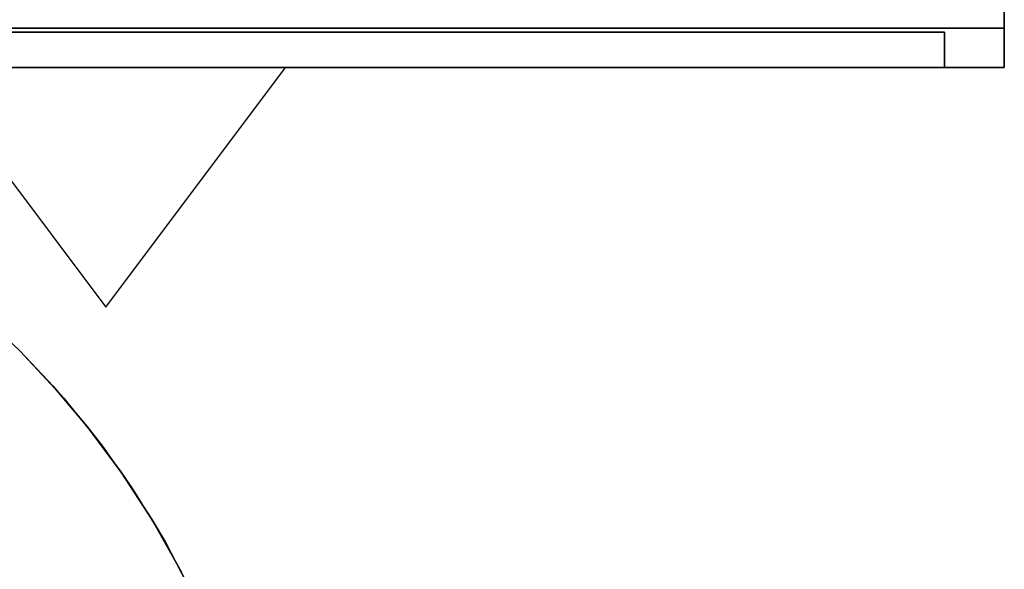
# Model space of a CAD drawing. Units: inches. Extents: x -279 to 242, y -118 to 89.
# Drawn here: x -206 to -189, y -38 to -29 of the extents above; entities that cross this region are included whole.
import ezdxf

# ---------------------------------------------------------------- set-up
doc = ezdxf.new("R2010")
doc.units = ezdxf.units.IN
doc.header["$MEASUREMENT"] = 0
for name, color, linetype in [('STORAGE', 4, 'Continuous'), ('STORAGE-REVEAL', 8, 'Continuous'), ('STORAGE-TOP', 4, 'Continuous'), ('TABLE-TOPLAM', 6, 'Continuous'), ('ZAXIS', 7, 'Continuous')]:
    doc.layers.add(name, color=color, linetype=linetype)

# ---------------------------------------------------------------- blocks, each defined once
blk = doc.blocks.new('UDT1CS_30LS_0T')
at = {"layer": 'TABLE-TOPLAM'}
for points, invisible_edges in [([(-7.814, 12.722, 27.324), (-6.941, 13.212, 27.324), (3.047, 14.556, 27.324), (4.303, 14.231, 27.324)], 10), ([(4.754, 14.085, 28.5), (-7.44, 12.942, 28.5), (-6.43, 13.465, 28.5), (3.451, 14.464, 28.5)], 15), ([(-8.61, 12.205, 27.324), (-7.814, 12.722, 27.324), (4.303, 14.231, 27.324), (5.5, 13.808, 27.324)], 10), ([(5.891, 13.644, 28.5), (-8.313, 12.407, 28.5), (-7.44, 12.942, 28.5), (4.754, 14.085, 28.5)], 15), ([(-9.373, 11.637, 27.324), (-8.61, 12.205, 27.324), (5.5, 13.808, 27.324), (6.71, 13.258, 27.324)], 10), ([(7.071, 13.067, 28.5), (-9.042, 11.893, 28.5), (-8.313, 12.407, 28.5), (5.891, 13.644, 28.5)], 15), ([(-10.046, 11.068, 27.324), (-9.373, 11.637, 27.324), (6.71, 13.258, 27.324), (7.818, 12.633, 27.324)], 10), ([(8.124, 12.437, 28.5), (-9.844, 11.246, 28.5), (-9.042, 11.893, 28.5), (7.071, 13.067, 28.5)], 15), ([(-10.635, 10.51, 27.324), (-10.046, 11.068, 27.324), (7.818, 12.633, 27.324), (8.853, 11.927, 27.324)], 10), ([(9.081, 11.754, 28.5), (-10.635, 10.51, 28.5), (-9.844, 11.246, 28.5), (8.124, 12.437, 28.5)], 15), ([(-11.193, 9.92, 27.324), (-10.635, 10.51, 27.324), (8.853, 11.927, 27.324), (9.773, 11.184, 27.324)], 10), ([(9.909, 11.063, 28.5), (-11.372, 9.718, 28.5), (-10.635, 10.51, 28.5), (9.081, 11.754, 28.5)], 15), ([(-11.762, 9.247, 27.324), (-11.193, 9.92, 27.324), (9.773, 11.184, 27.324), (10.493, 10.51, 27.324)], 10), ([(10.585, 10.417, 28.5), (-12.018, 8.916, 28.5), (-11.372, 9.718, 28.5), (9.909, 11.063, 28.5)], 15), ([(-12.331, 8.484, 27.324), (-11.762, 9.247, 27.324), (10.493, 10.51, 27.324), (11.206, 9.744, 27.324)], 10)]:
    blk.add_3dface(points, dxfattribs=dict(at, invisible_edges=invisible_edges))
for points in [[(-6.43, 13.465, 28.5), (-6.941, 13.212, 27.324), (-7.814, 12.722, 27.324), (-7.44, 12.942, 28.5)], [(-7.44, 12.942, 28.5), (-7.814, 12.722, 27.324), (-8.61, 12.205, 27.324), (-8.313, 12.407, 28.5)], [(-8.313, 12.407, 28.5), (-8.61, 12.205, 27.324), (-9.373, 11.637, 27.324), (-9.042, 11.893, 28.5)], [(-9.042, 11.893, 28.5), (-9.373, 11.637, 27.324), (-10.046, 11.068, 27.324), (-9.844, 11.246, 28.5)], [(-9.844, 11.246, 28.5), (-10.046, 11.068, 27.324), (-10.635, 10.51, 27.324), (-10.635, 10.51, 28.5)]]:
    blk.add_3dface(points, dxfattribs=at)
blk = doc.blocks.new('RTC2-3018_0T')
at = {"layer": 'STORAGE-TOP'}
for points in [[(0, 0), (30, 0), (30, -18), (0, -18)], [(30, -18, 2), (30, 0, 2), (0, 0, 2), (0, -18, 2)], [(30, -18, 2), (30, -18), (30, 0), (30, 0, 2)], [(30, -18, 2), (0, -18, 2), (0, -18), (30, -18)]]:
    blk.add_3dface(points, dxfattribs=at)
blk = doc.blocks.new('BMERIDIANLATFILEBASE-B2-30X18T')
at = {"layer": 'STORAGE', "linetype": 'Continuous'}
for points in [[(30, -18, 1.531), (30, 0, 1.531), (30, 0, 0.062), (30, -18, 0.062)], [(30, -18, 1.531), (30, -17.344, 1.531), (0, -17.344, 1.531), (0, -18, 1.531)], [(0, -18, 0.062), (0, -18, 1.531), (30, -18, 1.531), (30, -18, 0.062)]]:
    blk.add_3dface(points, dxfattribs=at)
at = {"layer": 'STORAGE-REVEAL', "linetype": 'Continuous', "invisible_edges": 8}
for points in [[(30, -17.344, 1.562), (30, -17.344, 1.531), (30, 0, 1.531), (30, 0, 1.562)], [(30, -17.344, 1.562), (30, -17.344, 1.531), (0, -17.344, 1.531), (0, -17.344, 1.562)]]:
    blk.add_3dface(points, dxfattribs=at)
blk = doc.blocks.new('B26SEHBT')
at = {"layer": 'STORAGE'}
for points in [[(30, -18, 13.0938), (30, -18, 0.0312), (30, 0, 0.0312), (30, 0, 13.0938)], [(29, -17.4115, 13.0625), (29, -18, 13.0625), (1, -18, 13.0625), (1, -17.4115, 13.0625)], [(1, -17.4115, 11.9535), (1, -18, 11.9535), (29, -18, 11.9535), (29, -17.4115, 11.9535)], [(29, -17.4115, 11.9535), (29, -17.4115, 13.0625), (1, -17.4115, 13.0625), (1, -17.4115, 11.9535)], [(29, -18, 11.9535), (29, -17.4115, 11.9535), (29, -17.4115, 13.0625), (29, -18, 13.0625)], [(1, -18, 13.0625), (1, -18, 12.8125), (29, -18, 12.8125), (29, -18, 13.0625)], [(1, -18, 11.9535), (1, -18, 0.0625), (29, -18, 0.0625), (29, -18, 11.9535)], [(29.125, -18, 0.0312), (30, -18, 0.0312), (30, -18, 13.0938), (29.125, -18, 13.0938)]]:
    blk.add_3dface(points, dxfattribs=at)
at = {"layer": 'STORAGE-REVEAL'}
for points, invisible_edges in [([(30, -18, 13.125), (30, -18, 13.0938), (30, 0, 13.0938), (30, 0, 13.125)], 8), ([(30, 0), (30, 0, 0.0312), (30, -18, 0.0312), (30, -18)], 8), ([(0, -18, 13.125), (0, -18, 13.0938), (30, -18, 13.0938), (30, -18, 13.125)], 10), ([(0, -18), (0, -18, 0.0312), (30, -18, 0.0312), (30, -18)], 10), ([(0.875, -18, 13.0938), (0.875, -18, 13.0625), (29.125, -18, 13.0625), (29.125, -18, 13.0938)], 10), ([(0.875, -18, 0.0312), (0.875, -18, 0.0625), (29.125, -18, 0.0625), (29.125, -18, 0.0312)], 10), ([(29, -18, 13.0625), (29, -18, 0.0625), (29.125, -18, 0.0625), (29.125, -18, 13.0625)], 10)]:
    blk.add_3dface(points, dxfattribs=dict(at, invisible_edges=invisible_edges))
blk = doc.blocks.new('BMERIDIANLATFILETOP-T2-30X18T')
at = {"layer": 'STORAGE', "linetype": 'Continuous'}
for points in [[(30, -18, 1.25), (30, 0, 1.25), (0, 0, 1.25), (0, -18, 1.25)], [(30, -17.344, 0.062), (30, -18, 0.062), (0, -18, 0.062), (0, -17.344, 0.062)], [(0, -18, 1.25), (0, -18, 0.062), (30, -18, 0.062), (30, -18, 1.25)]]:
    blk.add_3dface(points, dxfattribs=at)
for points, invisible_edges in [([(30, -17.344, 0.062), (30, -17.344, 0.031), (30, 0, 0.031), (30, 0, 0.062)], 10), ([(30, -18, 1.25), (30, -18, 0.062), (30, 0, 0.062), (30, 0, 1.25)], 2), ([(0, -17.344, 0.062), (30, -17.344, 0.062), (30, -17.344), (0, -17.344)], 4)]:
    blk.add_3dface(points, dxfattribs=dict(at, invisible_edges=invisible_edges))
at = {"layer": 'STORAGE-REVEAL', "linetype": 'Continuous', "invisible_edges": 8}
blk.add_3dface([(30, 0), (30, 0, 0.031), (30, -17.344, 0.031), (30, -17.344)], dxfattribs=at)
blk = doc.blocks.new('R26-3018-1_0P')
at = {"layer": 'STORAGE'}
for p, q in [((30, -18), (30, 0)), ((0, -18), (30, -18)), ((12, -18), (15, -22)), ((15, -22), (18, -18))]:
    blk.add_line(p, q, dxfattribs=at)

msp = doc.modelspace()

# ---------------------------------------------------------------- block references
for name, p in [('BMERIDIANLATFILEBASE-B2-30X18T', (-219.208, -11.436)), ('B26SEHBT', (-219.208, -11.436, 1.5)), ('BMERIDIANLATFILETOP-T2-30X18T', (-219.208, -11.436, 14.625)), ('R26-3018-1_0P', (-219.208, -11.436))]:
    msp.add_blockref(name, p)
at = {"layer": 'ZAXIS'}
msp.add_blockref('RTC2-3018_0T', (-219.208, -11.436, 15.875), dxfattribs=at)
at = {"layer": 'ZAXIS', "rotation": 270}
msp.add_blockref('UDT1CS_30LS_0T', (-216.155, -44.795), dxfattribs=at)

doc.saveas('drawing.dxf')
